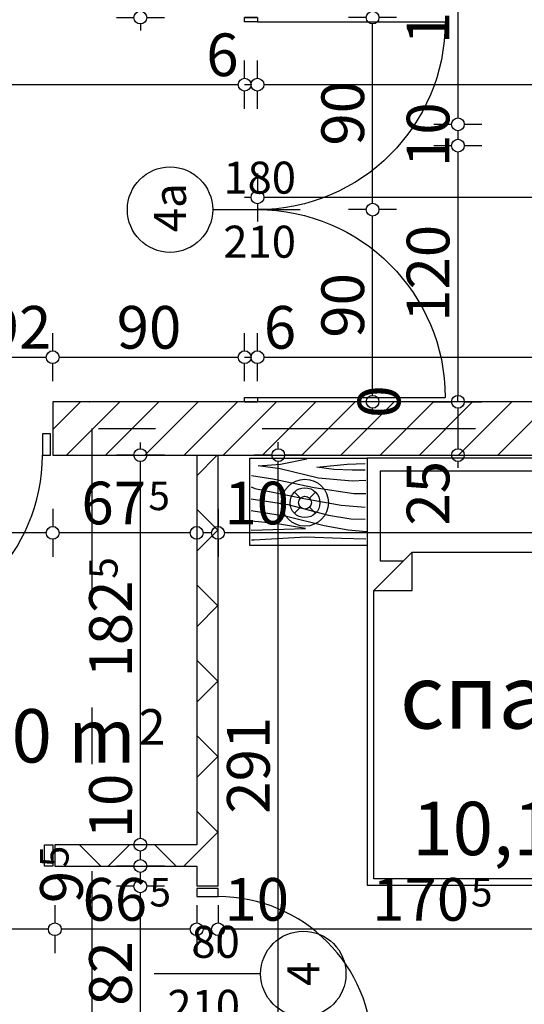
# Model space of a CAD drawing. Extents: x 88758 to 96230, y 86394 to 93588.
# Drawn here: x 94253 to 94490, y 87583 to 88044 of the extents above; entities that cross this region are included whole.
import ezdxf
from ezdxf.enums import TextEntityAlignment as Align

# ---------------------------------------------------------------- set-up
doc = ezdxf.new("R2010")
doc.units = 0
doc.header["$MEASUREMENT"] = 0
doc.linetypes.add('Double Dashed copy', pattern=[226.666667, 100, -50, 26.666667, -50])
for name, color, linetype in [('0help', 7, 'Continuous'), ('ArchiCAD', 7, 'Continuous'), ('Fills', 7, 'Continuous'), ('koloni', 7, 'Continuous'), ('KOTI-ext', 7, 'Continuous'), ('TEXT', 7, 'Continuous'), ('wall-ext', 7, 'Continuous')]:
    doc.layers.add(name, color=color, linetype=linetype)
doc.styles.add('GENERATED_STYLE_1', font='TIMES.TTF')
doc.dimstyles.new('Dimstyle_22456', dxfattribs={"dimtxt": 20, "dimasz": 7.5, "dimexe": 0.18, "dimexo": 0, "dimgap": 0.09, "dimtad": 1, "dimdec": 0, "dimzin": 0, "dimdsep": 46, "dimtxsty": 'GENERATED_STYLE_1', "dimblk": 'ARROWHEAD_1', "dimblk1": 'ARROWHEAD_1', "dimblk2": 'ARROWHEAD_1', "dimcen": 0.09, "dimclrd": 11, "dimclre": 11, "dimclrt": 11, "dimazin": 0, "dimtfac": 1, "dimtdec": 4, "dimtmove": 0, "dimatfit": 0, "dimfxl": 0, "dimtolj": 1, "dimtzin": 0, "dimarcsym": 0})
pattern_1 = [(45, (0, 0), (-17.6776695, 17.6776695), []), (135, (0, 0), (17.6776695, 17.6776695), [])]

# ---------------------------------------------------------------- blocks, each defined once
blk = doc.blocks.new('HATCH_30', base_point=(94171.4, 87840.17))
at = {"layer": 'Fills', "color": 133, "style": 'GENERATED_STYLE_1', "oblique": 0}
blk.add_text('3,00 m', height=25, dxfattribs=at).set_placement((94307.25, 87696.17), align=Align.RIGHT)
blk.add_text('2', height=16.67, dxfattribs=at).set_placement((94308.66, 87704.5))
blk = doc.blocks.new('HATCH_463', base_point=(94358.4, 87556.16))
at = {"layer": 'Fills', "color": 133, "style": 'GENERATED_STYLE_1', "oblique": 0}
blk.add_text('10,19 m', height=25, dxfattribs=at).set_placement((94561.4, 87652.76), align=Align.RIGHT)
blk.add_text('2', height=16.67, dxfattribs=at).set_placement((94562.64, 87661.1))
blk = doc.blocks.new('D2_Entrance_St_771')
at = {"color": 0, "linetype": 'Continuous'}
for p, q in [((-88, 0), (-88, 88)), ((88, 0), (88, 88)), ((-88, 0), (-90, 0)), ((-90, 0), (-90, -6)), ((-88, -6), (-88, 0)), ((90, 0), (88, 0)), ((88, 0), (88, -6)), ((90, -6), (90, 0)), ((-90, -6), (-88, -6)), ((88, -6), (90, -6))]:
    blk.add_line(p, q, dxfattribs=at)
for centre, start, end in [((-88, 0), 0, 90), ((88, 0), 90, 180)]:
    blk.add_arc(centre, 88, start, end, dxfattribs=at)
blk = doc.blocks.new('Window-Door_Marker_-_70_4611')
at = {"layer": 'ArchiCAD', "color": 11, "linetype": 'Continuous'}
blk.add_line((0, -21), (0, 20), dxfattribs=at)
blk.add_circle((0, -41), 20, dxfattribs=at)
at = {"layer": 'ArchiCAD', "color": 11, "style": 'GENERATED_STYLE_1'}
for tag, p, rotation in [('AC_WIDO_A_SIZE', (-7.5, -16), 90), ('AC_WIDO_B_SIZE', (22.5, -16), 90), ('AC_MarkerText_1', (10.546875, -33.5), 180)]:
    blk.add_attdef(tag, p, '', height=15, rotation=rotation, dxfattribs=at)
blk = doc.blocks.new('WALL_2289', base_point=(94358.4, 88045.16))
at = {"layer": 'wall-ext', "color": 133, "linetype": 'Continuous'}
for p, q in [((94364.4, 88045.16), (94358.4, 88045.16)), ((94358.4, 87865.17), (94364.4, 87865.17))]:
    blk.add_line(p, q, dxfattribs=at)
at = {"layer": 'wall-ext', "color": 133, "xscale": -1, "rotation": 270}
blk.add_blockref('D2_Entrance_St_771', (94364.4, 87955.17), dxfattribs=at)
at = {"layer": 'wall-ext', "color": 133, "rotation": 270}
blk.add_blockref('Window-Door_Marker_-_70_4611', (94364.4, 87955.17), dxfattribs=at).add_auto_attribs({'AC_MarkerText_1': '4a', 'AC_WIDO_A_SIZE': '180', 'AC_WIDO_B_SIZE': '210'})
blk = doc.blocks.new('D1_Metal_801')
at = {"color": 0, "linetype": 'Continuous'}
for p, q in [((36.2, 0), (36.2, 72.4)), ((-36.2, 0), (-40, 0)), ((-40, 0), (-40, -10)), ((-36.2, -10), (-36.2, 0)), ((40, 0), (36.2, 0)), ((36.2, 0), (36.2, -10)), ((40, -10), (40, 0)), ((-40, -10), (-36.2, -10)), ((36.2, -10), (40, -10))]:
    blk.add_line(p, q, dxfattribs=at)
blk.add_arc((36.2, 0), 72.4, 90, 180, dxfattribs=at)
blk = doc.blocks.new('Window-Door_Marker_-_70_4646')
at = {"layer": 'ArchiCAD', "color": 11, "linetype": 'Continuous'}
blk.add_line((0, 20), (0, -30), dxfattribs=at)
blk.add_circle((0, 40), 20, dxfattribs=at)
at = {"layer": 'ArchiCAD', "color": 11, "style": 'GENERATED_STYLE_1'}
for tag, p, rotation in [('AC_WIDO_A_SIZE', (-7.5, -12.5), 90), ('AC_WIDO_B_SIZE', (22.5, -23.75), 90), ('AC_MarkerText_1', (5.625, 47.5), 180)]:
    blk.add_attdef(tag, p, '', height=15, rotation=rotation, dxfattribs=at)
blk = doc.blocks.new('WALL_2343', base_point=(94345.9, 87840.17))
at = {"layer": 'wall-ext'}
h = blk.add_hatch(dxfattribs=at)
h.set_pattern_fill('CONCRETE BLOCK', scale=25, angle=45, style=0, pattern_type=0)
h.set_pattern_definition(pattern_1)
h.paths.add_polyline_path([(94335.9, 87638.17), (94345.9, 87638.17), (94345.9, 87840.16), (94335.9, 87840.16)], flags=0)
at = {"layer": 'wall-ext', "color": 7, "linetype": 'Continuous'}
for p, q in [((94335.9, 87840.17), (94335.9, 87657.67)), ((94345.9, 87638.17), (94345.9, 87840.17)), ((94335.9, 87647.67), (94335.9, 87638.17)), ((94345.9, 87638.17), (94335.9, 87638.17))]:
    blk.add_line(p, q, dxfattribs=at)
at = {"layer": 'wall-ext', "color": 133, "rotation": 270}
blk.add_blockref('D1_Metal_801', (94345.9, 87597.17), dxfattribs=at)
blk.add_blockref('Window-Door_Marker_-_70_4646', (94345.9, 87597.17), dxfattribs=at).add_auto_attribs({'AC_MarkerText_1': '4', 'AC_WIDO_A_SIZE': '80', 'AC_WIDO_B_SIZE': '210'})
blk = doc.blocks.new('D1_Metal_100')
at = {"color": 0, "linetype": 'Continuous'}
for p, q in [((-41.2, 0), (-45, 0)), ((-45, 0), (-45, -10)), ((-41.2, -10), (-41.2, 0)), ((45, 0), (41.2, 0)), ((41.2, 0), (41.2, -10)), ((45, -10), (45, 0)), ((-45, -10), (-41.2, -10)), ((41.2, -10), (45, -10))]:
    blk.add_line(p, q, dxfattribs=at)
blk = doc.blocks.new('Window-Door_Marker_-_70_3650')
at = {"layer": 'ArchiCAD', "color": 11, "linetype": 'Continuous'}
blk.add_line((0, 20), (0, -30), dxfattribs=at)
blk.add_circle((0, 40), 20, dxfattribs=at)
at = {"layer": 'ArchiCAD', "color": 11, "style": 'GENERATED_STYLE_1'}
for tag, p, rotation in [('AC_MarkerText_1', (5.625, 47.5), 180), ('AC_WIDO_B_SIZE', (-22.5, 10), -90), ('AC_WIDO_A_SIZE', (7.5, 10), -90)]:
    blk.add_attdef(tag, p, '', height=15, rotation=rotation, dxfattribs=at)
blk = doc.blocks.new('WALL_2345', base_point=(94345.9, 87657.67))
at = {"layer": 'wall-ext'}
h = blk.add_hatch(dxfattribs=at)
h.set_pattern_fill('CONCRETE BLOCK', scale=25, angle=45, style=0, pattern_type=0)
h.set_pattern_definition(pattern_1)
h.paths.add_polyline_path([(94177.4, 87647.67), (94177.4, 87657.67), (93904.9, 87657.67), (93904.9, 87647.67)], flags=0)
h = blk.add_hatch(dxfattribs=at)
h.set_pattern_fill('CONCRETE BLOCK', scale=25, angle=45, style=0, pattern_type=0)
h.set_pattern_definition(pattern_1)
h.paths.add_polyline_path([(94335.9, 87647.67), (94335.9, 87657.67), (94269.4, 87657.67), (94269.4, 87647.67)], flags=0)
at = {"layer": 'wall-ext', "color": 7, "linetype": 'Continuous'}
for p, q in [((94161.4, 87657.67), (93904.9, 87657.67)), ((94177.4, 87657.67), (94171.4, 87657.67)), ((94177.4, 87657.67), (94177.4, 87647.67)), ((94269.4, 87657.67), (94269.4, 87647.67)), ((94335.9, 87657.67), (94269.4, 87657.67)), ((93904.9, 87647.67), (94177.4, 87647.67)), ((94269.4, 87647.67), (94335.9, 87647.67))]:
    blk.add_line(p, q, dxfattribs=at)
at = {"layer": 'wall-ext', "color": 133, "rotation": 180}
blk.add_blockref('Window-Door_Marker_-_70_3650', (94223.4, 87647.67), dxfattribs=at).add_auto_attribs({'AC_MarkerText_1': '2', 'AC_WIDO_A_SIZE': '90', 'AC_WIDO_B_SIZE': '210'})
at = {"layer": 'wall-ext', "color": 133, "xscale": -1, "rotation": 180}
blk.add_blockref('D1_Metal_100', (94223.4, 87647.67), dxfattribs=at)
blk = doc.blocks.new('D1_Metal_39')
at = {"color": 0, "linetype": 'Continuous'}
for p, q in [((41.2, 0), (41.2, 82.4)), ((-41.2, 0), (-45, 0)), ((-45, 0), (-45, -10)), ((-41.2, -10), (-41.2, 0)), ((45, 0), (41.2, 0)), ((41.2, 0), (41.2, -10)), ((45, -10), (45, 0)), ((-45, -10), (-41.2, -10)), ((41.2, -10), (45, -10))]:
    blk.add_line(p, q, dxfattribs=at)
blk.add_arc((41.2, 0), 82.4, 90, 180, dxfattribs=at)
blk = doc.blocks.new('WALL_2400', base_point=(94664.4, 87840.17))
at = {"layer": 'wall-ext'}
h = blk.add_hatch(dxfattribs=at)
h.set_pattern_fill('CONCRETE BLOCK', scale=25, angle=45, style=0, pattern_type=0)
h.set_pattern_definition(pattern_1)
h.paths.add_polyline_path([(94664.4, 87865.16), (94664.4, 87865.17), (94268.4, 87865.17), (94268.4, 87865.16)], flags=0)
at = {"layer": 'wall-ext', "color": 7, "linetype": 'Continuous'}
blk.add_line((94664.4, 87865.17), (94268.4, 87865.17), dxfattribs=at)
at = {"layer": 'wall-ext', "color": 133, "rotation": 180}
blk.add_blockref('D1_Metal_39', (94222.4, 87840.17), dxfattribs=at)
blk = doc.blocks.new('COLUMN_874', base_point=(94506.4, 87852.66))
at = {"layer": 'koloni'}
h = blk.add_hatch(dxfattribs=at)
h.set_pattern_fill('COMMON BRICK', color=1, scale=13, angle=45, style=0, pattern_type=0)
h.set_pattern_definition([(45, (0, 0), (-9.1923878, 9.1923878), [])])
h.paths.add_polyline_path([(94268.4, 87840.16), (94744.4, 87840.16), (94744.4, 87865.16), (94268.4, 87865.16)], flags=0)
at = {"layer": 'koloni', "color": 30, "linetype": 'Continuous'}
blk.add_lwpolyline([(94268.4, 87840.16), (94744.4, 87840.16), (94744.4, 87865.16), (94268.4, 87865.16)], close=True, dxfattribs=at)
blk = doc.blocks.new('PLN_BIBF2-7')
at = {"layer": '0help', "color": 0, "linetype": 'ByBlock'}
for p, q in [((320, -64), (-320, -64)), ((-320, -64), (-320, -704)), ((-297, -103.7), (-312, -104.1)), ((-15, -126.2), (-297, -103.7)), ((320, -704), (320, -64)), ((180, -115.7), (-15, -126.2)), ((312, -112.2), (180, -115.7)), ((-314.1, -176.8), (-18, -189.2)), ((-18, -189.2), (-180, -225.2)), ((-120, -280.2), (84, -211.7)), ((84, -211.7), (216, -180.2)), ((216, -180.2), (315, -166.7)), ((-180, -225.2), (-312.1, -243.4)), ((108, -288.2), (231, -261.2)), ((231, -261.2), (309, -256.7)), ((-314.2, -321.2), (-120, -280.2)), ((-114, -364.7), (108, -288.2)), ((-314, -407.1), (-114, -364.7)), ((-27, -409.7), (177, -360.2)), ((177, -360.2), (309, -346.7)), ((-294, -482.7), (-27, -409.7)), ((-314.1, -493.7), (-294, -482.7)), ((30, -490.7), (246, -445.7)), ((246, -445.7), (312, -445.7)), ((-195, -553.7), (30, -490.7)), ((237, -535.7), (54, -558.2)), ((312, -540.2), (237, -535.7)), ((-311.9, -576.8), (-195, -553.7)), ((54, -558.2), (-156, -625.7)), ((-156, -625.7), (-276, -648.2)), ((138, -621.2), (45, -639.2)), ((45, -639.2), (210, -661.7)), ((237, -616.7), (138, -621.2)), ((309, -617.7), (237, -616.7)), ((-276, -648.2), (-153, -661.7)), ((-153, -661.7), (-9.9, -700.3)), ((210, -661.7), (309, -665.2)), ((-320, -704), (320, -704))]:
    blk.add_line(p, q, dxfattribs=at)
blk = doc.blocks.new('Bed_Double_01_2538')
at = {"layer": '0help', "color": 0, "linetype": 'ByBlock'}
for p, q in [((180, 200), (0, 200)), ((0, 200), (0, 0)), ((180, 0), (180, 200)), ((84, 194), (6, 194)), ((6, 194), (6, 152)), ((84, 156), (84, 194)), ((96, 156), (96, 194)), ((96, 194), (174, 194)), ((174, 194), (174, 152)), ((21, 156), (3, 138)), ((21, 138), (21, 156)), ((21, 156), (90, 156)), ((159, 156), (90, 156)), ((159, 138), (159, 156)), ((159, 156), (177, 138)), ((6, 152), (17, 152)), ((174, 152), (163, 152)), ((3, 3), (3, 138)), ((3, 138), (21, 138)), ((177, 138), (159, 138)), ((177, 3), (177, 138)), ((0, 0), (180, 0)), ((90, 3), (3, 3)), ((90, 3), (177, 3))]:
    blk.add_line(p, q, dxfattribs=at)
blk = doc.blocks.new('*D1447')
at = {"layer": 'KOTI-ext', "color": 11, "linetype": 'Continuous'}
for p, q in [((94176.4, 87889.05), (94176.4, 87897.3)), ((94268.4, 87889.05), (94268.4, 87897.3)), ((94176.4, 87874.8), (94176.4, 87883.05)), ((94179.4, 87886.05), (94265.4, 87886.05)), ((94268.4, 87874.8), (94268.4, 87883.05))]:
    blk.add_line(p, q, dxfattribs=at)
for centre in [(94176.4, 87886.05), (94268.4, 87886.05)]:
    blk.add_circle(centre, 3, dxfattribs=at)
at = {"layer": 'KOTI-ext', "color": 11, "style": 'GENERATED_STYLE_1', "oblique": 0}
blk.add_text('92', height=20, dxfattribs=at).set_placement((94237.48, 87890.05))
blk = doc.blocks.new('ARROWHEAD_1')
at = {"color": 0, "linetype": 'Continuous'}
blk.add_line((0, 0), (-1, 0), dxfattribs=at)
blk.add_circle((0, 0), 0.25, dxfattribs=at)
blk = doc.blocks.new('*D1448')
at = {"layer": 'KOTI-ext', "color": 11, "linetype": 'Continuous'}
for p, q in [((94268.4, 87889.05), (94268.4, 87897.3)), ((94358.4, 87889.05), (94358.4, 87897.3)), ((94268.4, 87874.8), (94268.4, 87883.05)), ((94271.4, 87886.05), (94355.4, 87886.05)), ((94358.4, 87874.8), (94358.4, 87883.05))]:
    blk.add_line(p, q, dxfattribs=at)
for centre in [(94268.4, 87886.05), (94358.4, 87886.05)]:
    blk.add_circle(centre, 3, dxfattribs=at)
at = {"layer": 'KOTI-ext', "color": 11, "style": 'GENERATED_STYLE_1', "oblique": 0}
blk.add_text('90', height=20, dxfattribs=at).set_placement((94298.4, 87890.05))
blk = doc.blocks.new('*D1449')
at = {"layer": 'KOTI-ext', "color": 11, "linetype": 'Continuous'}
for p, q in [((94358.4, 87889.05), (94358.4, 87897.3)), ((94364.4, 87889.05), (94364.4, 87897.3)), ((94358.4, 87886.05), (94361.4, 87886.05)), ((94358.4, 87874.8), (94358.4, 87883.05)), ((94364.4, 87874.8), (94364.4, 87883.05))]:
    blk.add_line(p, q, dxfattribs=at)
for centre in [(94358.4, 87886.05), (94364.4, 87886.05)]:
    blk.add_circle(centre, 3, dxfattribs=at)
blk = doc.blocks.new('*D1450')
at = {"layer": 'KOTI-ext', "color": 11, "linetype": 'Continuous'}
for p, q in [((94364.4, 87889.05), (94364.4, 87897.3)), ((94749.4, 87889.05), (94749.4, 87897.3)), ((94364.4, 87874.8), (94364.4, 87883.05)), ((94367.4, 87886.05), (94746.4, 87886.05)), ((94749.4, 87874.8), (94749.4, 87883.05))]:
    blk.add_line(p, q, dxfattribs=at)
for centre in [(94364.4, 87886.05), (94749.4, 87886.05)]:
    blk.add_circle(centre, 3, dxfattribs=at)
at = {"layer": 'KOTI-ext', "color": 11, "style": 'GENERATED_STYLE_1', "oblique": 0}
for s, p in [('6', (94367.4, 87890.05)), ('385', (94541.9, 87890.05))]:
    blk.add_text(s, height=20, dxfattribs=at).set_placement(p)
blk = doc.blocks.new('*D1457')
at = {"layer": 'KOTI-ext', "color": 11, "linetype": 'Continuous'}
for p, q in [((94345.9, 87814.99), (94345.9, 87806.74)), ((94664.4, 87814.99), (94664.4, 87806.74)), ((94661.4, 87803.74), (94348.9, 87803.74)), ((94345.9, 87800.74), (94345.9, 87792.49)), ((94664.4, 87800.74), (94664.4, 87792.49))]:
    blk.add_line(p, q, dxfattribs=at)
for centre in [(94345.9, 87803.74), (94664.4, 87803.74)]:
    blk.add_circle(centre, 3, dxfattribs=at)
at = {"layer": 'KOTI-ext', "color": 11, "style": 'GENERATED_STYLE_1', "oblique": 0}
for s, height, p in [('10', 20, (94348.9, 87807.74)), ('5', 13.33, (94538.48, 87814.41))]:
    blk.add_text(s, height=height, dxfattribs=at).set_placement(p)
blk.add_text('318', height=20, dxfattribs=at).set_placement((94537.65, 87807.74), align=Align.RIGHT)
blk.add_text('30', height=20, rotation=360, dxfattribs=at).set_placement((94664.4, 87807.74))
blk = doc.blocks.new('*D1458')
at = {"layer": 'KOTI-ext', "color": 11, "linetype": 'Continuous'}
for p, q in [((94335.9, 87814.99), (94335.9, 87806.74)), ((94345.9, 87814.99), (94345.9, 87806.74)), ((94342.9, 87803.74), (94338.9, 87803.74)), ((94335.9, 87800.74), (94335.9, 87792.49)), ((94345.9, 87800.74), (94345.9, 87792.49))]:
    blk.add_line(p, q, dxfattribs=at)
for centre in [(94335.9, 87803.74), (94345.9, 87803.74)]:
    blk.add_circle(centre, 3, dxfattribs=at)
blk = doc.blocks.new('*D1459')
at = {"layer": 'KOTI-ext', "color": 11, "linetype": 'Continuous'}
for p, q in [((94268.4, 87814.99), (94268.4, 87806.74)), ((94335.9, 87814.99), (94335.9, 87806.74)), ((94332.9, 87803.74), (94271.4, 87803.74)), ((94268.4, 87800.74), (94268.4, 87792.49)), ((94335.9, 87800.74), (94335.9, 87792.49))]:
    blk.add_line(p, q, dxfattribs=at)
for centre in [(94268.4, 87803.74), (94335.9, 87803.74)]:
    blk.add_circle(centre, 3, dxfattribs=at)
at = {"layer": 'KOTI-ext', "color": 11, "style": 'GENERATED_STYLE_1', "oblique": 0}
blk.add_text('67', height=20, dxfattribs=at).set_placement((94312.15, 87807.74), align=Align.RIGHT)
blk.add_text('5', height=13.33, dxfattribs=at).set_placement((94313.26, 87814.41))
blk = doc.blocks.new('*D1460')
at = {"layer": 'KOTI-ext', "color": 11, "linetype": 'Continuous'}
for p, q in [((94176.4, 87814.99), (94176.4, 87806.74)), ((94268.4, 87814.99), (94268.4, 87806.74)), ((94265.4, 87803.74), (94179.4, 87803.74)), ((94176.4, 87800.74), (94176.4, 87792.49)), ((94268.4, 87800.74), (94268.4, 87792.49))]:
    blk.add_line(p, q, dxfattribs=at)
for centre in [(94176.4, 87803.74), (94268.4, 87803.74)]:
    blk.add_circle(centre, 3, dxfattribs=at)
at = {"layer": 'KOTI-ext', "color": 11, "style": 'GENERATED_STYLE_1', "oblique": 0}
blk.add_text('5', height=20, rotation=360, dxfattribs=at).set_placement((94179.4, 87830.74))
blk.add_text('92', height=20, dxfattribs=at).set_placement((94207.4, 87807.74))
blk = doc.blocks.new('*D1906')
at = {"layer": 'KOTI-ext', "color": 11, "linetype": 'Continuous'}
for p, q in [((94298.25, 88061.17), (94306.5, 88061.17)), ((94309.5, 88058.17), (94309.5, 88048.17)), ((94312.5, 88061.17), (94320.75, 88061.17)), ((94298.25, 88045.17), (94306.5, 88045.17)), ((94312.5, 88045.17), (94320.75, 88045.17)), ((94309.5, 88042.17), (94309.5, 88039.17))]:
    blk.add_line(p, q, dxfattribs=at)
for centre in [(94309.5, 88061.17), (94309.5, 88045.17)]:
    blk.add_circle(centre, 3, dxfattribs=at)
blk = doc.blocks.new('*D1921')
at = {"layer": 'KOTI-ext', "color": 11, "linetype": 'Continuous'}
for p, q in [((94374.15, 87843.17), (94374.15, 87846.17)), ((94371.15, 87840.17), (94362.9, 87840.17)), ((94374.15, 87552.17), (94374.15, 87837.17)), ((94385.4, 87840.17), (94377.15, 87840.17)), ((94371.15, 87549.17), (94362.9, 87549.17)), ((94385.4, 87549.17), (94377.15, 87549.17))]:
    blk.add_line(p, q, dxfattribs=at)
for centre in [(94374.15, 87840.17), (94374.15, 87549.17)]:
    blk.add_circle(centre, 3, dxfattribs=at)
at = {"layer": 'KOTI-ext', "color": 11, "style": 'GENERATED_STYLE_1', "oblique": 0}
for s, p in [('291', (94370.15, 87672.17)), ('10', (94370.15, 87549.17))]:
    blk.add_text(s, height=20, rotation=90, dxfattribs=at).set_placement(p)
blk = doc.blocks.new('*D2129')
at = {"layer": 'KOTI-ext', "color": 11, "linetype": 'Continuous'}
for p, q in [((94306.5, 87638.17), (94298.25, 87638.17)), ((94320.75, 87638.17), (94312.5, 87638.17)), ((94309.5, 87559.17), (94309.5, 87635.17)), ((94306.5, 87556.17), (94298.25, 87556.17)), ((94320.75, 87556.17), (94312.5, 87556.17))]:
    blk.add_line(p, q, dxfattribs=at)
for centre in [(94309.5, 87638.17), (94309.5, 87556.17)]:
    blk.add_circle(centre, 3, dxfattribs=at)
at = {"layer": 'KOTI-ext', "color": 11, "style": 'GENERATED_STYLE_1', "oblique": 0}
blk.add_text('9', height=20, rotation=90, dxfattribs=at).set_placement((94282.5, 87645.42), align=Align.RIGHT)
blk.add_text('82', height=20, rotation=90, dxfattribs=at).set_placement((94305.5, 87582.17))
blk = doc.blocks.new('*D2130')
at = {"layer": 'KOTI-ext', "color": 11, "linetype": 'Continuous'}
for p, q in [((94306.5, 87647.67), (94298.25, 87647.67)), ((94320.75, 87647.67), (94312.5, 87647.67)), ((94309.5, 87641.17), (94309.5, 87644.67)), ((94306.5, 87638.17), (94298.25, 87638.17)), ((94320.75, 87638.17), (94312.5, 87638.17))]:
    blk.add_line(p, q, dxfattribs=at)
for centre in [(94309.5, 87647.67), (94309.5, 87638.17)]:
    blk.add_circle(centre, 3, dxfattribs=at)
at = {"layer": 'KOTI-ext', "color": 11, "style": 'GENERATED_STYLE_1', "oblique": 0}
blk.add_text('5', height=13.33, rotation=90, dxfattribs=at).set_placement((94275.83, 87647.08))
blk = doc.blocks.new('*D2131')
at = {"layer": 'KOTI-ext', "color": 11, "linetype": 'Continuous'}
for p, q in [((94306.5, 87657.67), (94298.25, 87657.67)), ((94320.75, 87657.67), (94312.5, 87657.67)), ((94309.5, 87650.67), (94309.5, 87654.67)), ((94306.5, 87647.67), (94298.25, 87647.67)), ((94320.75, 87647.67), (94312.5, 87647.67))]:
    blk.add_line(p, q, dxfattribs=at)
for centre in [(94309.5, 87657.67), (94309.5, 87647.67)]:
    blk.add_circle(centre, 3, dxfattribs=at)
blk = doc.blocks.new('*D2132')
at = {"layer": 'KOTI-ext', "color": 11, "linetype": 'Continuous'}
for p, q in [((94309.5, 87843.16), (94309.5, 87846.16)), ((94306.5, 87840.16), (94298.25, 87840.16)), ((94309.5, 87660.67), (94309.5, 87837.16)), ((94320.75, 87840.16), (94312.5, 87840.16)), ((94306.5, 87657.67), (94298.25, 87657.67)), ((94320.75, 87657.67), (94312.5, 87657.67))]:
    blk.add_line(p, q, dxfattribs=at)
for centre in [(94309.5, 87840.16), (94309.5, 87657.67)]:
    blk.add_circle(centre, 3, dxfattribs=at)
at = {"layer": 'KOTI-ext', "color": 11, "style": 'GENERATED_STYLE_1', "oblique": 0}
for s, height, p in [('5', 13.33, (94298.83, 87782.25)), ('10', 20, (94305.5, 87660.67))]:
    blk.add_text(s, height=height, rotation=90, dxfattribs=at).set_placement(p)
blk.add_text('182', height=20, rotation=90, dxfattribs=at).set_placement((94305.5, 87781.42), align=Align.RIGHT)
blk = doc.blocks.new('*D2397')
at = {"layer": 'KOTI-ext', "color": 11, "linetype": 'Continuous'}
for p, q in [((94345.9, 87629.31), (94345.9, 87621.06)), ((94516.4, 87629.31), (94516.4, 87621.06)), ((94345.9, 87615.06), (94345.9, 87606.81)), ((94513.4, 87618.06), (94348.9, 87618.06)), ((94516.4, 87615.06), (94516.4, 87606.81))]:
    blk.add_line(p, q, dxfattribs=at)
for centre in [(94345.9, 87618.06), (94516.4, 87618.06)]:
    blk.add_circle(centre, 3, dxfattribs=at)
at = {"layer": 'KOTI-ext', "color": 11, "style": 'GENERATED_STYLE_1', "oblique": 0}
for s, height, p in [('10', 20, (94348.9, 87622.06)), ('5', 13.33, (94464.48, 87628.72))]:
    blk.add_text(s, height=height, dxfattribs=at).set_placement(p)
blk.add_text('170', height=20, dxfattribs=at).set_placement((94463.65, 87622.06), align=Align.RIGHT)
blk = doc.blocks.new('*D2398')
at = {"layer": 'KOTI-ext', "color": 11, "linetype": 'Continuous'}
for p, q in [((94335.9, 87629.31), (94335.9, 87621.06)), ((94345.9, 87629.31), (94345.9, 87621.06)), ((94335.9, 87615.06), (94335.9, 87606.81)), ((94342.9, 87618.06), (94338.9, 87618.06)), ((94345.9, 87615.06), (94345.9, 87606.81))]:
    blk.add_line(p, q, dxfattribs=at)
for centre in [(94335.9, 87618.06), (94345.9, 87618.06)]:
    blk.add_circle(centre, 3, dxfattribs=at)
blk = doc.blocks.new('*D2399')
at = {"layer": 'KOTI-ext', "color": 11, "linetype": 'Continuous'}
for p, q in [((94269.4, 87629.31), (94269.4, 87621.06)), ((94335.9, 87629.31), (94335.9, 87621.06)), ((94269.4, 87615.06), (94269.4, 87606.81)), ((94332.9, 87618.06), (94272.4, 87618.06)), ((94335.9, 87615.06), (94335.9, 87606.81))]:
    blk.add_line(p, q, dxfattribs=at)
for centre in [(94269.4, 87618.06), (94335.9, 87618.06)]:
    blk.add_circle(centre, 3, dxfattribs=at)
at = {"layer": 'KOTI-ext', "color": 11, "style": 'GENERATED_STYLE_1', "oblique": 0}
blk.add_text('66', height=20, dxfattribs=at).set_placement((94312.65, 87622.06), align=Align.RIGHT)
blk.add_text('5', height=13.33, dxfattribs=at).set_placement((94313.76, 87628.72))
blk = doc.blocks.new('*D2400')
at = {"layer": 'KOTI-ext', "color": 11, "linetype": 'Continuous'}
for p, q in [((94177.4, 87629.31), (94177.4, 87621.06)), ((94269.4, 87629.31), (94269.4, 87621.06)), ((94177.4, 87615.06), (94177.4, 87606.81)), ((94266.4, 87618.06), (94180.4, 87618.06)), ((94269.4, 87615.06), (94269.4, 87606.81))]:
    blk.add_line(p, q, dxfattribs=at)
for centre in [(94177.4, 87618.06), (94269.4, 87618.06)]:
    blk.add_circle(centre, 3, dxfattribs=at)
at = {"layer": 'KOTI-ext', "color": 11, "style": 'GENERATED_STYLE_1', "oblique": 0}
blk.add_text('92', height=20, dxfattribs=at).set_placement((94208.4, 87622.06))
blk = doc.blocks.new('*D2478')
at = {"layer": 'KOTI-ext', "color": 11, "linetype": 'Continuous'}
for p, q in [((94415.38, 87955.17), (94407.13, 87955.17)), ((94418.38, 87868.17), (94418.38, 87952.17)), ((94429.63, 87955.17), (94421.38, 87955.17)), ((94415.38, 87865.17), (94407.13, 87865.17)), ((94429.63, 87865.17), (94421.38, 87865.17)), ((94418.38, 87859.17), (94418.38, 87862.17))]:
    blk.add_line(p, q, dxfattribs=at)
for centre in [(94418.38, 87955.17), (94418.38, 87865.17)]:
    blk.add_circle(centre, 3, dxfattribs=at)
at = {"layer": 'KOTI-ext', "color": 11, "style": 'GENERATED_STYLE_1', "oblique": 0}
blk.add_text('90', height=20, rotation=90, dxfattribs=at).set_placement((94414.38, 87895.17))
blk = doc.blocks.new('*D2479')
at = {"layer": 'KOTI-ext', "color": 11, "linetype": 'Continuous'}
for p, q in [((94415.38, 88045.16), (94407.13, 88045.16)), ((94429.63, 88045.16), (94421.38, 88045.16)), ((94418.38, 87958.17), (94418.38, 88042.16))]:
    blk.add_line(p, q, dxfattribs=at)
blk.add_circle((94418.38, 88045.16), 3, dxfattribs=at)
at = {"layer": 'KOTI-ext', "color": 11, "style": 'GENERATED_STYLE_1', "oblique": 0}
blk.add_text('90', height=20, rotation=90, dxfattribs=at).set_placement((94414.38, 87985.17))
blk = doc.blocks.new('*D2633')
at = {"layer": 'KOTI-ext', "color": 11, "linetype": 'Continuous'}
for p, q in [((93734.4, 88016.73), (93734.4, 88024.98)), ((94358.4, 88016.73), (94358.4, 88024.98)), ((93728.4, 88013.73), (93731.4, 88013.73)), ((93737.4, 88013.73), (94355.4, 88013.73)), ((93734.4, 88002.48), (93734.4, 88010.73)), ((94358.4, 88002.48), (94358.4, 88010.73))]:
    blk.add_line(p, q, dxfattribs=at)
for centre in [(93734.4, 88013.73), (94358.4, 88013.73)]:
    blk.add_circle(centre, 3, dxfattribs=at)
at = {"layer": 'KOTI-ext', "color": 11, "style": 'GENERATED_STYLE_1', "oblique": 0}
for s, p in [('624', (94016.4, 88017.73)), ('6', (94340.4, 88017.73))]:
    blk.add_text(s, height=20, dxfattribs=at).set_placement(p)
blk = doc.blocks.new('*D2634')
at = {"layer": 'KOTI-ext', "color": 11, "linetype": 'Continuous'}
for p, q in [((94358.4, 88016.73), (94358.4, 88024.98)), ((94364.4, 88016.73), (94364.4, 88024.98)), ((94358.4, 88013.73), (94361.4, 88013.73)), ((94358.4, 88002.48), (94358.4, 88010.73)), ((94364.4, 88002.48), (94364.4, 88010.73))]:
    blk.add_line(p, q, dxfattribs=at)
for centre in [(94358.4, 88013.73), (94364.4, 88013.73)]:
    blk.add_circle(centre, 3, dxfattribs=at)
blk = doc.blocks.new('*D2635')
at = {"layer": 'KOTI-ext', "color": 11, "linetype": 'Continuous'}
for p, q in [((94364.4, 88016.73), (94364.4, 88024.98)), ((94879.4, 88016.73), (94879.4, 88024.98)), ((94367.4, 88013.73), (94876.4, 88013.73)), ((94364.4, 88002.48), (94364.4, 88010.73)), ((94879.4, 88002.48), (94879.4, 88010.73))]:
    blk.add_line(p, q, dxfattribs=at)
for centre in [(94364.4, 88013.73), (94879.4, 88013.73)]:
    blk.add_circle(centre, 3, dxfattribs=at)
at = {"layer": 'KOTI-ext', "color": 11, "style": 'GENERATED_STYLE_1', "oblique": 0}
for s, p in [('515', (94576.42, 88017.73)), ('20', (94846.4, 88017.73))]:
    blk.add_text(s, height=20, dxfattribs=at).set_placement(p)
blk = doc.blocks.new('*D2652')
at = {"layer": 'KOTI-ext', "color": 11, "linetype": 'Continuous'}
for p, q in [((94447.13, 88115.17), (94455.38, 88115.17)), ((94461.38, 88115.17), (94469.63, 88115.17)), ((94458.38, 88112.17), (94458.38, 87998.17)), ((94447.13, 87995.17), (94455.38, 87995.17)), ((94461.38, 87995.17), (94469.63, 87995.17))]:
    blk.add_line(p, q, dxfattribs=at)
for centre in [(94458.38, 88115.17), (94458.38, 87995.17)]:
    blk.add_circle(centre, 3, dxfattribs=at)
at = {"layer": 'KOTI-ext', "color": 11, "style": 'GENERATED_STYLE_1', "oblique": 0}
blk.add_text('120', height=20, rotation=90, dxfattribs=at).set_placement((94454.38, 88032.67))
blk = doc.blocks.new('*D2653')
at = {"layer": 'KOTI-ext', "color": 11, "linetype": 'Continuous'}
for p, q in [((94447.13, 87995.17), (94455.38, 87995.17)), ((94461.38, 87995.17), (94469.63, 87995.17)), ((94458.38, 87992.17), (94458.38, 87988.17)), ((94447.13, 87985.17), (94455.38, 87985.17)), ((94461.38, 87985.17), (94469.63, 87985.17))]:
    blk.add_line(p, q, dxfattribs=at)
for centre in [(94458.38, 87995.17), (94458.38, 87985.17)]:
    blk.add_circle(centre, 3, dxfattribs=at)
blk = doc.blocks.new('*D2654')
at = {"layer": 'KOTI-ext', "color": 11, "linetype": 'Continuous'}
for p, q in [((94447.13, 87985.17), (94455.38, 87985.17)), ((94461.38, 87985.17), (94469.63, 87985.17)), ((94458.38, 87982.17), (94458.38, 87868.17)), ((94447.13, 87865.17), (94455.38, 87865.17)), ((94458.38, 87865.17), (94458.38, 87868.16)), ((94461.38, 87865.17), (94469.63, 87865.17))]:
    blk.add_line(p, q, dxfattribs=at)
for centre in [(94458.38, 87985.17), (94458.38, 87865.17)]:
    blk.add_circle(centre, 3, dxfattribs=at)
at = {"layer": 'KOTI-ext', "color": 11, "style": 'GENERATED_STYLE_1', "oblique": 0}
for s, p in [('10', (94454.38, 87975.17)), ('120', (94454.38, 87902.63))]:
    blk.add_text(s, height=20, rotation=90, dxfattribs=at).set_placement(p)
blk = doc.blocks.new('*D2655')
at = {"layer": 'KOTI-ext', "color": 11, "linetype": 'Continuous'}
for p, q in [((94447.13, 87865.17), (94455.38, 87865.17)), ((94447.13, 87865.16), (94455.38, 87865.16)), ((94461.38, 87865.17), (94469.63, 87865.17)), ((94461.38, 87865.16), (94469.63, 87865.16))]:
    blk.add_line(p, q, dxfattribs=at)
for centre in [(94458.38, 87865.17), (94458.38, 87865.16)]:
    blk.add_circle(centre, 3, dxfattribs=at)
blk = doc.blocks.new('*D2656')
at = {"layer": 'KOTI-ext', "color": 11, "linetype": 'Continuous'}
for p, q in [((94447.13, 87865.16), (94455.38, 87865.16)), ((94461.38, 87865.16), (94469.63, 87865.16)), ((94458.38, 87862.16), (94458.38, 87843.17)), ((94447.13, 87840.17), (94455.38, 87840.17)), ((94458.38, 87837.17), (94458.38, 87834.17)), ((94461.38, 87840.17), (94469.63, 87840.17))]:
    blk.add_line(p, q, dxfattribs=at)
for centre in [(94458.38, 87865.16), (94458.38, 87840.17)]:
    blk.add_circle(centre, 3, dxfattribs=at)
at = {"layer": 'KOTI-ext', "color": 11, "style": 'GENERATED_STYLE_1', "oblique": 0}
for s, p in [('0', (94431.38, 87857.67)), ('25', (94454.38, 87807.17))]:
    blk.add_text(s, height=20, rotation=90, dxfattribs=at).set_placement(p)
blk = doc.blocks.new('*D2712')
at = {"layer": 'KOTI-ext', "color": 11, "linetype": 'Continuous'}
for p, q in [((94749.4, 87972.12), (94749.39, 87963.87)), ((94746.39, 87960.87), (94737.4, 87960.87)), ((94755.39, 87960.87), (94752.39, 87960.87)), ((94749.39, 87957.87), (94749.39, 87949.62))]:
    blk.add_line(p, q, dxfattribs=at)
blk.add_circle((94749.39, 87960.87), 3, dxfattribs=at)
at = {"layer": 'KOTI-ext', "color": 11, "style": 'GENERATED_STYLE_1', "oblique": 0}
blk.add_text('15', height=20, rotation=359.9924, dxfattribs=at).set_placement((94734.4, 87964.87))
blk = doc.blocks.new('*D2713')
at = {"layer": 'KOTI-ext', "color": 11, "linetype": 'Continuous'}
for p, q in [((94364.39, 87972.17), (94364.39, 87963.92)), ((94734.4, 87972.12), (94734.4, 87963.87)), ((94361.39, 87960.92), (94358.39, 87960.92)), ((94731.4, 87960.87), (94367.39, 87960.92)), ((94364.39, 87957.92), (94364.39, 87949.67)), ((94734.4, 87957.87), (94734.4, 87949.62))]:
    blk.add_line(p, q, dxfattribs=at)
for centre in [(94364.39, 87960.92), (94734.4, 87960.87)]:
    blk.add_circle(centre, 3, dxfattribs=at)
at = {"layer": 'KOTI-ext', "color": 11, "style": 'GENERATED_STYLE_1', "oblique": 0}
blk.add_text('370', height=20, rotation=359.9924, dxfattribs=at).set_placement((94526.89, 87964.9))
blk = doc.blocks.new('DIM_375', base_point=(92799.4, 87886.05))
at = {"layer": 'KOTI-ext', "color": 11, "linetype": 'Continuous'}
for p1, p2, picture, middle in [((94268.4, 87865.17), (94358.4, 87955.17), '*D1448', (94305.9, 87900.05)), ((94364.4, 87955.17), (94749.4, 87835.16), '*D1450', (94549.4, 87900.05))]:
    dim = blk.add_linear_dim(base=(92799.4, 87886.05), p1=p1, p2=p2, dimstyle='Dimstyle_22456', dxfattribs=at)
    dim.commit()
    dim.dimension.update_dxf_attribs({"geometry": picture, "text_midpoint": middle})
for p1, p2, distance, picture, middle in [((94358.4, 87955.17), (94364.4, 87955.17), -69.12, '*D1449', (94382.4, 87900.05)), ((94176.4, 87865.17), (94268.4, 87865.17), 20.88, '*D1447', (94244.98, 87900.05))]:
    dim = blk.add_aligned_dim(p1=p1, p2=p2, distance=distance, dimstyle='Dimstyle_22456', dxfattribs=at)
    dim.commit()
    dim.dimension.update_dxf_attribs({"geometry": picture, "text_midpoint": middle})
blk = doc.blocks.new('DIM_376', base_point=(94749.4, 87803.74))
at = {"layer": 'KOTI-ext', "color": 11, "linetype": 'Continuous'}
for p1, p2, distance, picture, middle in [((94268.4, 87865.17), (94176.4, 87865.17), 61.43, '*D1460', (94214.9, 87817.74)), ((94345.9, 87477.67), (94335.9, 87477.67), -326.07, '*D1458', (94363.9, 87817.74))]:
    dim = blk.add_aligned_dim(p1=p1, p2=p2, distance=distance, dimstyle='Dimstyle_22456', dxfattribs=at)
    dim.commit()
    dim.dimension.update_dxf_attribs({"geometry": picture, "text_midpoint": middle})
for p1, p2, picture, middle in [((94335.8985, 87477.6676), (94268.4012, 87865.1676), '*D1459', (94289.6498, 87817.7393)), ((94664.4012, 87490.165), (94345.8985, 87477.6676), '*D1457', (94507.6498, 87817.7393))]:
    dim = blk.add_linear_dim(base=(94749.3985, 87803.7393), p1=p1, p2=p2, angle=180, dimstyle='Dimstyle_22456', dxfattribs=at)
    dim.commit()
    dim.dimension.update_dxf_attribs({"geometry": picture, "text_midpoint": middle})
blk = doc.blocks.new('DIM_1224', base_point=(94309.5, 88560.16))
at = {"layer": 'KOTI-ext', "color": 11, "linetype": 'Continuous'}
dim = blk.add_aligned_dim(p1=(94246.9, 88061.17), p2=(94246.9, 88045.17), distance=62.59, dimstyle='Dimstyle_22456', dxfattribs=at)
dim.commit()
dim.dimension.update_dxf_attribs({"geometry": '*D1906', "text_midpoint": (94295.5, 88079.17), "text_rotation": 270})
blk = doc.blocks.new('DIM_1227', base_point=(94374.15, 87085.17))
at = {"layer": 'KOTI-ext', "color": 11, "linetype": 'Continuous'}
dim = blk.add_linear_dim(base=(94374.15, 87085.17), p1=(94426.15, 87549.17), p2=(93988.15, 87840.17), angle=90, dimstyle='Dimstyle_22456', dxfattribs=at)
dim.commit()
dim.dimension.update_dxf_attribs({"geometry": '*D1921', "text_midpoint": (94360.15, 87679.67), "text_rotation": 90})
blk = doc.blocks.new('DIM_1272', base_point=(94309.5, 87115.16))
at = {"layer": 'KOTI-ext', "color": 11, "linetype": 'Continuous'}
for base, p1, p2, picture, middle in [((94309.5, 87115.16), (94121.4, 87657.67), (94374.5, 87840.16), '*D2132', (94295.5, 87743.92)), ((94309.49576472, 87115.16498345), (94335.89853387, 87638.16760516), (94121.39853387, 87647.66760516), '*D2130', (94272.49576344, 87645.41760456))]:
    dim = blk.add_linear_dim(base=base, p1=p1, p2=p2, angle=90, dimstyle='Dimstyle_22456', dxfattribs=at)
    dim.commit()
    dim.dimension.update_dxf_attribs({"geometry": picture, "text_midpoint": middle, "text_rotation": 90})
for p1, p2, distance, picture, middle in [((94121.4, 87647.67), (94121.4, 87657.67), -188.1, '*D2131', (94295.5, 87675.67)), ((94335.9, 87556.17), (94335.9, 87638.17), 26.4, '*D2129', (94295.5, 87589.67))]:
    dim = blk.add_aligned_dim(p1=p1, p2=p2, distance=distance, dimstyle='Dimstyle_22456', dxfattribs=at)
    dim.commit()
    dim.dimension.update_dxf_attribs({"geometry": picture, "text_midpoint": middle, "text_rotation": 90})
blk = doc.blocks.new('DIM_1294', base_point=(94516.4, 87618.06))
at = {"layer": 'KOTI-ext', "color": 11, "linetype": 'Continuous'}
for p1, p2, distance, picture, middle in [((94269.4, 87657.67), (94177.4, 87657.67), 39.61, '*D2400', (94215.9, 87632.06)), ((94345.9, 87477.67), (94335.9, 87477.67), -140.39, '*D2398', (94363.9, 87632.06))]:
    dim = blk.add_aligned_dim(p1=p1, p2=p2, distance=distance, dimstyle='Dimstyle_22456', dxfattribs=at)
    dim.commit()
    dim.dimension.update_dxf_attribs({"geometry": picture, "text_midpoint": middle})
for base, p1, p2, picture, middle in [((94516.39984473, 87618.05641585), (94335.89853387, 87477.66760516), (94269.39853387, 87657.66760516), '*D2399', (94290.14853292, 87632.05641604)), ((94516.3998, 87618.0564), (94516.3998, 87549.1676), (94345.8985, 87477.6676), '*D2397', (94426.1492, 87632.0564))]:
    dim = blk.add_linear_dim(base=base, p1=p1, p2=p2, angle=180, dimstyle='Dimstyle_22456', dxfattribs=at)
    dim.commit()
    dim.dimension.update_dxf_attribs({"geometry": picture, "text_midpoint": middle})
blk = doc.blocks.new('DIM_1299', base_point=(94418.38, 87955.17))
at = {"layer": 'KOTI-ext', "color": 11, "linetype": 'Continuous'}
for p1, p2, picture, middle in [((94343.4, 87955.17), (94364.4, 88045.16), '*D2479', (94404.38, 87992.67)), ((94358.4, 87865.17), (94343.4, 87955.17), '*D2478', (94404.38, 87902.67))]:
    dim = blk.add_linear_dim(base=(94418.38, 87955.17), p1=p1, p2=p2, angle=90, dimstyle='Dimstyle_22456', dxfattribs=at)
    dim.commit()
    dim.dimension.update_dxf_attribs({"geometry": picture, "text_midpoint": middle, "text_rotation": 90})
blk = doc.blocks.new('DIM_1588', base_point=(94358.4, 88013.73))
at = {"layer": 'KOTI-ext', "color": 11, "linetype": 'Continuous'}
for p1, p2, picture, middle in [((94364.4, 87955.17), (94879.4, 88090.16), '*D2635', (94591.42, 88027.73)), ((93734.4, 88045.16), (94358.4, 87955.17), '*D2633', (94031.4, 88027.73))]:
    dim = blk.add_linear_dim(base=(94358.4, 88013.73), p1=p1, p2=p2, dimstyle='Dimstyle_22456', dxfattribs=at)
    dim.commit()
    dim.dimension.update_dxf_attribs({"geometry": picture, "text_midpoint": middle})
dim = blk.add_aligned_dim(p1=(94358.4, 87955.17), p2=(94364.4, 87955.17), distance=58.57, dimstyle='Dimstyle_22456', dxfattribs=at)
dim.commit()
dim.dimension.update_dxf_attribs({"geometry": '*D2634', "text_midpoint": (94355.4, 88027.73)})
blk = doc.blocks.new('DIM_1615', base_point=(94458.38, 88582.16))
at = {"layer": 'KOTI-ext', "color": 11, "linetype": 'Continuous'}
for p1, p2, picture, middle in [((94242.4, 87865.17), (93663.65, 87865.16), '*D2655', (94421.38, 87872.67)), ((93663.65, 87865.16), (94242.4, 87840.17), '*D2656', (94444.38, 87822.17)), ((94494.4, 87985.17), (94242.4, 87865.17), '*D2654', (94444.38, 87917.63)), ((94609.4, 88115.17), (94494.4, 87995.17), '*D2652', (94444.38, 88047.67))]:
    dim = blk.add_linear_dim(base=(94458.38, 88582.16), p1=p1, p2=p2, angle=270, dimstyle='Dimstyle_22456', dxfattribs=at)
    dim.commit()
    dim.dimension.update_dxf_attribs({"geometry": picture, "text_midpoint": middle, "text_rotation": 270})
dim = blk.add_aligned_dim(p1=(94494.4, 87995.17), p2=(94494.4, 87985.17), distance=-36.02, dimstyle='Dimstyle_22456', dxfattribs=at)
dim.commit()
dim.dimension.update_dxf_attribs({"geometry": '*D2653', "text_midpoint": (94444.38, 87990.17), "text_rotation": 270})
blk = doc.blocks.new('DIM_1621', base_point=(94734.4, 87960.87))
at = {"layer": 'KOTI-ext', "color": 11, "linetype": 'Continuous'}
dim = blk.add_linear_dim(base=(94734.4, 87960.87), p1=(94734.4, 87995.17), p2=(94364.4, 88045.16), angle=179.9924, dimstyle='Dimstyle_22456', dxfattribs=at)
dim.commit()
dim.dimension.update_dxf_attribs({"geometry": '*D2713', "text_midpoint": (94534.4, 87974.9), "text_rotation": -0.0076})
dim = blk.add_aligned_dim(p1=(94749.4, 87995.16), p2=(94734.4, 87995.17), distance=34.3, dimstyle='Dimstyle_22456', dxfattribs=at)
dim.commit()
dim.dimension.update_dxf_attribs({"geometry": '*D2712', "text_midpoint": (94749.4, 87974.86), "text_rotation": -0.0076})

msp = doc.modelspace()

# ---------------------------------------------------------------- linework, layer by layer
at = {"color": 45, "linetype": 'Double Dashed copy'}
for p, q in [((92553.26, 87852.67), (95074.36, 87852.67)), ((94286.9, 86638.66), (94286.9, 87852.67))]:
    msp.add_line(p, q, dxfattribs=at)
at = {"layer": '0help', "color": 133, "linetype": 'Continuous'}
for p, q in [((94384.55, 87820.01), (94381.72, 87822.84)), ((94391.62, 87822.84), (94388.79, 87820.01)), ((94381.72, 87812.94), (94384.55, 87815.77)), ((94388.79, 87815.77), (94391.62, 87812.94))]:
    msp.add_line(p, q, dxfattribs=at)
for radius in [11, 7, 3]:
    msp.add_circle((94386.67, 87817.89), radius, dxfattribs=at)

# ---------------------------------------------------------------- block references
at = {"layer": '0help', "color": 133, "linetype": 'Continuous', "xscale": -0.0859375051222816, "yscale": 0.06392047220979837, "rotation": 180}
msp.add_blockref('PLN_BIBF2-7', (94388.4, 87793.69), dxfattribs=at)
at = {"layer": '0help', "color": 133, "linetype": 'Continuous'}
msp.add_blockref('Bed_Double_01_2538', (94415.9, 87638.69), dxfattribs=at)
at = {"layer": 'Fills', "color": 20, "linetype": 'Continuous'}
for name, p in [('HATCH_30', (94171.4, 87840.17)), ('HATCH_463', (94358.4, 87556.16))]:
    msp.add_blockref(name, p, dxfattribs=at)
at = {"layer": 'koloni', "color": 30}
msp.add_blockref('COLUMN_874', (94506.4, 87852.66), dxfattribs=at)
at = {"layer": 'KOTI-ext', "color": 11, "linetype": 'Continuous'}
for name, p in [('DIM_1224', (94309.5, 88560.16)), ('DIM_1615', (94458.38, 88582.16)), ('DIM_1299', (94418.38, 87955.17)), ('DIM_375', (92799.4, 87886.05)), ('DIM_1588', (94358.4, 88013.73)), ('DIM_376', (94749.4, 87803.74)), ('DIM_1621', (94734.4, 87960.87)), ('DIM_1294', (94516.4, 87618.06)), ('DIM_1227', (94374.15, 87085.17)), ('DIM_1272', (94309.5, 87115.16))]:
    msp.add_blockref(name, p, dxfattribs=at)
at = {"layer": 'wall-ext', "color": 133}
msp.add_blockref('WALL_2289', (94358.4, 88045.16), dxfattribs=at)
at = {"layer": 'wall-ext', "color": 7}
for name, p in [('WALL_2400', (94664.4, 87840.17)), ('WALL_2343', (94345.9, 87840.17)), ('WALL_2345', (94345.9, 87657.67))]:
    msp.add_blockref(name, p, dxfattribs=at)

# ---------------------------------------------------------------- texts
at = {"layer": 'TEXT', "color": 211, "insert": (94502.52, 87742.07), "char_height": 30, "width": 150.0163, "attachment_point": 2, "style": 'GENERATED_STYLE_1'}
msp.add_mtext('{\\fTimes New Roman CYR|b0|i0|c204|p18;спалня}', dxfattribs=at)

doc.saveas('drawing.dxf')
